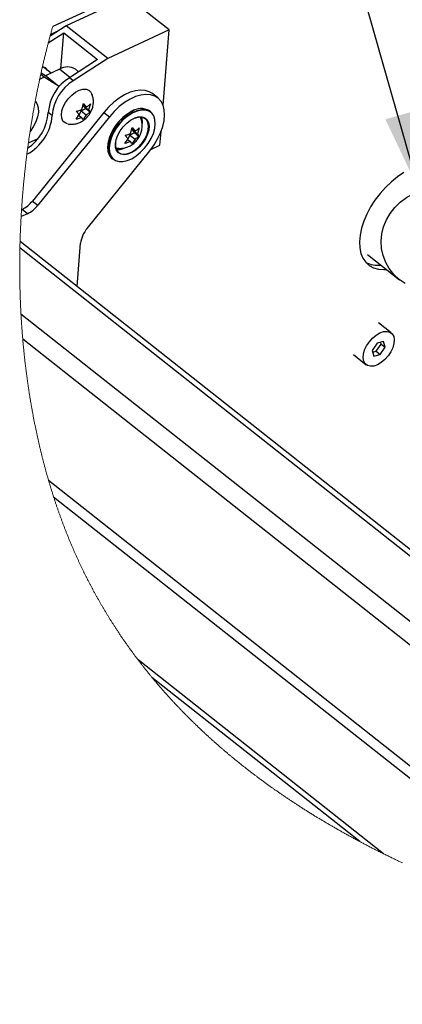
# Paper-space layout 'Top Level(2)' of a CAD drawing. Units: inches. Extents: x 0.1 to 10.8, y 0.2 to 8.4.
# Drawn here: x 6.4 to 6.7, y 5.7 to 6.8 of the extents above; entities that cross this region are included whole.
import ezdxf

# ---------------------------------------------------------------- set-up
doc = ezdxf.new("R2010")
doc.units = ezdxf.units.IN
doc.header["$MEASUREMENT"] = 0
doc.layers.add('FORMAT', color=7, linetype='Continuous')
doc.dimstyles.new('SLDDIMSTYLE0', dxfattribs={"dimtxt": 0.18, "dimasz": 0.080892, "dimexe": 0, "dimexo": 0.0625, "dimgap": 0, "dimtad": 0, "dimtih": 1, "dimtoh": 1, "dimdec": 0, "dimrnd": 1e-09, "dimzin": 0, "dimdsep": 46, "dimtxsty": 'Standard', "dimsah": 1, "dimcen": 0.09, "dimadec": 0, "dimazin": 0, "dimtfac": 0.080892, "dimtdec": 0, "dimtofl": 0, "dimtmove": 0, "dimatfit": 3, "dimfxl": 0, "dimfrac": 2, "dimtolj": 1, "dimtzin": 0, "dimarcsym": 0})

psp = doc.layouts.new('Top Level(2)')

# ---------------------------------------------------------------- linework, layer by layer
at = {"color": 7, "linetype": 'Continuous', "lineweight": 25}
for p, q in [((6.49704626, 6.79657667), (6.38761065, 6.74568062)), ((6.46473992, 6.77571429), (6.40151033, 6.74630762)), ((6.50735456, 6.7420382), (6.46473992, 6.77571429)), ((6.40151033, 6.74630762), (6.38482954, 6.73558269)), ((6.44412494, 6.71263153), (6.40151033, 6.74630762)), ((6.3830039, 6.72868313), (6.39902223, 6.73898209)), ((6.39357678, 6.74120676), (6.38531013, 6.73736213)), ((6.39607092, 6.70230441), (6.39902223, 6.73898209)), ((6.39902223, 6.73898209), (6.43364658, 6.71162028)), ((6.50735456, 6.7420382), (6.44412494, 6.71263153)), ((6.50110966, 6.66442865), (6.50735456, 6.7420382)), ((6.38582718, 6.69758361), (6.3780413, 6.70373637)), ((6.43364658, 6.71162028), (6.40468421, 6.69299891)), ((6.44412494, 6.71263153), (6.40867934, 6.68984177)), ((6.3788117, 6.69336562), (6.37410664, 6.6911774)), ((6.3788117, 6.69336562), (6.37520338, 6.69621708)), ((6.3801441, 6.69494053), (6.3755432, 6.69775107)), ((6.39346116, 6.68441678), (6.3788117, 6.69336562)), ((6.39467413, 6.70169815), (6.3801441, 6.69494053)), ((6.39346116, 6.68441678), (6.3801441, 6.69494053)), ((6.41416016, 6.69909147), (6.41091334, 6.70165725)), ((6.39577133, 6.68549115), (6.39346116, 6.68441678)), ((6.40867934, 6.68984177), (6.40468421, 6.69299891)), ((6.49566658, 6.67214058), (6.49007341, 6.67656058)), ((6.41739112, 6.66040167), (6.41913768, 6.66638036)), ((6.4188913, 6.66553704), (6.42219645, 6.66292518)), ((6.41913768, 6.66638036), (6.42219645, 6.66292518)), ((6.41926171, 6.66420635), (6.41961309, 6.66496666)), ((6.42157593, 6.66133954), (6.41926171, 6.66420635)), ((6.41926171, 6.66420635), (6.42451067, 6.66005837)), ((6.42625721, 6.66603707), (6.42451067, 6.66005837)), ((6.4402138, 6.65729823), (6.36662375, 6.56615788)), ((6.44580697, 6.65287824), (6.37221691, 6.56173789)), ((6.38701849, 6.65403592), (6.38302336, 6.65719308)), ((6.41166439, 6.65020938), (6.41490004, 6.65501134)), ((6.41490004, 6.65501134), (6.41184127, 6.65846652)), ((6.41444364, 6.65433399), (6.41721426, 6.65214452)), ((6.41500823, 6.65500249), (6.41677063, 6.65881602)), ((6.41677063, 6.65881602), (6.42157593, 6.66133954)), ((6.41677063, 6.65881602), (6.42201957, 6.65466804)), ((6.42201957, 6.65466804), (6.41878394, 6.64986608)), ((6.42157593, 6.66133954), (6.42608036, 6.65777993)), ((6.42451067, 6.66005837), (6.42608036, 6.65777993)), ((6.4402138, 6.65729823), (6.44580697, 6.65287824)), ((6.46817237, 6.65803967), (6.47126989, 6.65946643)), ((6.48844245, 6.65793452), (6.48731049, 6.65882903)), ((6.41878394, 6.64986608), (6.41721426, 6.65214452)), ((6.47749924, 6.65251881), (6.47773454, 6.65205002)), ((6.46508923, 6.63023855), (6.46203048, 6.63369373)), ((6.46519747, 6.6302297), (6.46695984, 6.63404323)), ((6.46695984, 6.63404323), (6.47176518, 6.63656675)), ((6.46695984, 6.63404323), (6.47220879, 6.62989525)), ((6.46758033, 6.63562888), (6.46932687, 6.64160758)), ((6.46908052, 6.64076425), (6.47238567, 6.63815239)), ((6.46932687, 6.64160758), (6.47238567, 6.63815239)), ((6.46945095, 6.63943356), (6.46980231, 6.64019387)), ((6.47176518, 6.63656675), (6.46945095, 6.63943356)), ((6.46945095, 6.63943356), (6.47469989, 6.63528558)), ((6.47176518, 6.63656675), (6.47626955, 6.63300714)), ((6.47644643, 6.64126428), (6.47469989, 6.63528558)), ((6.47469989, 6.63528558), (6.47626955, 6.63300714)), ((6.49781507, 6.62348477), (6.4989333, 6.63738157)), ((6.36255658, 6.62591017), (6.37245048, 6.63051159)), ((6.46185361, 6.62543659), (6.46508923, 6.63023855)), ((6.46463286, 6.6295612), (6.46740346, 6.62737174)), ((6.46897316, 6.6250933), (6.46740346, 6.62737174)), ((6.47220879, 6.62989525), (6.46897316, 6.6250933)), ((6.48839209, 6.61910237), (6.49781507, 6.62348477)), ((6.42294388, 6.5380204), (6.48739947, 6.61784785)), ((6.45299837, 6.62066445), (6.45243072, 6.62079645)), ((6.44855935, 6.60979233), (6.44969131, 6.60889777)), ((6.36662375, 6.56615788), (6.37221691, 6.56173789)), ((6.36164271, 6.55314122), (6.35509566, 6.55010193)), ((6.35604954, 6.55756121), (6.35553565, 6.55732264)), ((6.36164271, 6.55314122), (6.35604954, 6.55756121)), ((7.3468256, 5.74003149), (6.35399831, 6.52461087)), ((6.41260189, 6.47829955), (6.41622071, 6.5228241)), ((7.33690939, 5.74111212), (6.35382994, 6.51798831)), ((6.71134519, 6.51115852), (6.74419262, 6.48520092)), ((7.23551001, 5.75381966), (6.3549562, 6.44967524)), ((6.73571035, 6.43047328), (6.7225744, 6.44085393)), ((7.19782592, 5.75940007), (6.35676649, 6.42404539)), ((6.72780193, 6.42156886), (6.72114056, 6.41983151)), ((6.72535307, 6.4191064), (6.72486169, 6.42080204)), ((6.7294547, 6.4158651), (6.72780193, 6.42156886)), ((6.72114056, 6.41983151), (6.7161319, 6.41239037)), ((6.7161319, 6.41239037), (6.71778467, 6.40668661)), ((6.71662323, 6.41069477), (6.72034441, 6.41166525)), ((6.72034441, 6.41166525), (6.72535307, 6.4191064)), ((6.72034441, 6.41166525), (6.72444609, 6.40842396)), ((6.72444609, 6.40842396), (6.7294547, 6.4158651)), ((6.72535307, 6.4191064), (6.7294547, 6.4158651)), ((6.6967403, 6.4081628), (6.70987625, 6.39778214)), ((6.71778467, 6.40668661), (6.72444609, 6.40842396)), ((6.98658054, 5.80190514), (6.38338078, 6.27858234)), ((6.38844832, 6.26206864), (6.96284174, 5.80815561)), ((6.72767233, 5.89489748), (6.47528113, 6.09434913)), ((6.70326278, 5.90743147), (6.48959201, 6.07628421))]:
    psp.add_line(p, q, dxfattribs=at)
at = {"color": 8, "linetype": 'Continuous', "lineweight": 25}
psp.add_line((6.40523457, 6.69335276), (6.39467413, 6.70169815), dxfattribs=at)
at = {"color": 7, "linetype": 'Continuous', "lineweight": 18, "flags": 128}
psp.add_lwpolyline([(6.38761065, 6.74568062), (6.38734905, 6.7447507), (6.38708845, 6.74382033), (6.38682885, 6.74288952), (6.38657023, 6.74195827), (6.38631261, 6.74102658), (6.38606055, 6.7401111), (6.38580945, 6.73919517), (6.38555932, 6.73827886), (6.38531013, 6.73736213), (6.38506938, 6.73647261), (6.38482954, 6.73558269), (6.38456542, 6.73459842), (6.3843024, 6.73361369), (6.3840405, 6.73262849), (6.38377968, 6.73164283), (6.38351999, 6.73065673), (6.3832614, 6.72967016), (6.3830039, 6.72868313), (6.38277699, 6.72780938), (6.38255093, 6.7269353), (6.38232575, 6.72606084), (6.38210142, 6.72518605), (6.38187795, 6.72431093), (6.38165935, 6.72345108), (6.38144155, 6.72259091), (6.38122459, 6.72173041), (6.38100847, 6.72086958), (6.38075228, 6.71984437), (6.38049727, 6.71881869), (6.38024345, 6.71779257), (6.37999082, 6.71676599), (6.37973936, 6.71573897), (6.3794891, 6.71471151), (6.37924001, 6.71368361), (6.37899212, 6.71265527), (6.37874541, 6.71162648), (6.37849989, 6.71059726), (6.37825557, 6.70956763), (6.37801243, 6.70853755), (6.37778424, 6.70756597), (6.37755715, 6.70659399), (6.37733109, 6.70562165), (6.37710611, 6.70464895), (6.37688215, 6.70367587), (6.37665629, 6.70268933), (6.3764315, 6.7017024), (6.37620779, 6.70071512), (6.37598517, 6.69972746), (6.37576364, 6.69873945), (6.3755432, 6.69775107), (6.37537297, 6.69698419), (6.37520338, 6.69621708), (6.37498179, 6.69520988), (6.3747613, 6.69420229), (6.37454197, 6.69319436), (6.37432373, 6.69218607), (6.37410664, 6.6911774), (6.37389266, 6.69017766), (6.37367977, 6.68917758), (6.37346801, 6.68817718), (6.37325735, 6.68717638), (6.37304779, 6.6861753), (6.37283936, 6.68517387), (6.37263202, 6.6841721), (6.37244295, 6.68325353), (6.3722548, 6.68233473), (6.37206758, 6.68141558), (6.37188129, 6.68049623), (6.37169593, 6.67957655), (6.37151153, 6.67865666), (6.37132805, 6.67773649), (6.3711455, 6.67681607), (6.37096388, 6.67589535), (6.37078319, 6.67497439), (6.37060345, 6.67405319), (6.37042464, 6.67313174), (6.37025691, 6.67226271), (6.37008998, 6.67139347), (6.3699239, 6.67052399), (6.36975866, 6.66965432), (6.36959425, 6.6687844), (6.3694226, 6.66787131), (6.36925188, 6.66695793), (6.36908207, 6.66604436), (6.36891316, 6.66513058), (6.36874518, 6.66421652), (6.36857813, 6.66330226), (6.3683824, 6.66222447), (6.36818795, 6.66114638), (6.36799479, 6.66006795), (6.36780288, 6.65898923), (6.36763263, 6.65802584), (6.3674634, 6.6570622), (6.36729515, 6.65609837), (6.36712795, 6.65513429), (6.36696176, 6.65416997), (6.36679659, 6.6532054), (6.36663242, 6.65224069), (6.36646928, 6.65127568), (6.36630717, 6.65031048), (6.36614606, 6.64934508), (6.36598597, 6.64837944), (6.36582691, 6.6474136), (6.36566886, 6.64644757), (6.36551183, 6.64548134), (6.36535583, 6.64451487), (6.36520083, 6.6435482), (6.36503957, 6.64253533), (6.36487941, 6.64152222), (6.36472035, 6.64050886), (6.36456244, 6.63949536), (6.36440563, 6.63848161), (6.36424997, 6.63746766), (6.36408576, 6.63638997), (6.36392284, 6.63531213), (6.36376116, 6.63423404), (6.36360076, 6.63315571), (6.36344163, 6.63207719), (6.36328377, 6.63099842), (6.36313608, 6.62998115), (6.36298951, 6.62896369), (6.36284407, 6.62794603), (6.36269977, 6.62692817), (6.36255658, 6.62591017), (6.36242805, 6.62498916), (6.3623004, 6.62406796), (6.36217371, 6.62314666), (6.36204794, 6.62222521), (6.36192308, 6.62130367), (6.36179915, 6.62038198), (6.36166246, 6.61935723), (6.36152692, 6.61833238), (6.36139252, 6.61730734), (6.36125928, 6.61628215), (6.36112716, 6.61525682), (6.36099619, 6.61423134), (6.36087834, 6.6133008), (6.36076145, 6.61237016), (6.36064549, 6.61143937), (6.36053048, 6.61050849), (6.36041639, 6.60957751), (6.36030324, 6.60864643), (6.36019745, 6.60776845), (6.36009249, 6.60689036), (6.35998833, 6.60601218), (6.35988505, 6.60513395), (6.35978258, 6.60425558), (6.35966923, 6.60327522), (6.35955691, 6.60229471), (6.35944564, 6.60131411), (6.3593354, 6.60033341), (6.35922623, 6.59935261), (6.35911809, 6.59837172), (6.359011, 6.59739078), (6.35890494, 6.59640968), (6.35879995, 6.59542854), (6.35869599, 6.59444731), (6.35859308, 6.59346602), (6.35849122, 6.59248459), (6.35839039, 6.59150315), (6.35829063, 6.59052157), (6.3581919, 6.58953999), (6.35809422, 6.58855827), (6.35799302, 6.5875298), (6.35789297, 6.58650119), (6.35779405, 6.58547258), (6.3576963, 6.58444388), (6.35759969, 6.58341507), (6.35750424, 6.58238626), (6.35741419, 6.58140415), (6.35732521, 6.58042198), (6.35723726, 6.57943976), (6.35715036, 6.5784575), (6.35706451, 6.57747519), (6.35697972, 6.57649287), (6.35689597, 6.57551046), (6.35681328, 6.57452805), (6.35672777, 6.57349881), (6.35664341, 6.57246956), (6.35656021, 6.57144027), (6.35647817, 6.57041097), (6.35639729, 6.56938163), (6.35631752, 6.56835224), (6.35623894, 6.56732284), (6.35616152, 6.56629345), (6.35608523, 6.56526401), (6.35601011, 6.56423462), (6.35593615, 6.56320517), (6.35586333, 6.56217573), (6.35579574, 6.5612051), (6.35572918, 6.56023448), (6.35566364, 6.55926385), (6.35559913, 6.55829327), (6.35553565, 6.55732264), (6.35546931, 6.55629105), (6.35540414, 6.5552595), (6.35534012, 6.55422796), (6.35527725, 6.55319641), (6.35521556, 6.55216487), (6.35515503, 6.55113338), (6.35509566, 6.55010193), (6.35503922, 6.54910207), (6.35498388, 6.5481022), (6.35492963, 6.54710244), (6.35487647, 6.54610267), (6.3548244, 6.5451029), (6.35477344, 6.54410324), (6.35472357, 6.54310357), (6.35467478, 6.542104), (6.35462486, 6.54105686), (6.35457612, 6.54000977), (6.3545286, 6.53896273), (6.35448228, 6.53791573), (6.35443716, 6.53686884), (6.35439326, 6.53582199), (6.35435055, 6.53477525), (6.35430905, 6.53372855), (6.35426874, 6.5326819), (6.35422963, 6.53163539), (6.35419174, 6.53058894), (6.35415505, 6.52954253), (6.35412156, 6.52855606), (6.35408915, 6.52756964), (6.35405778, 6.52658327), (6.35402752, 6.52559705), (6.35399831, 6.52461087), (6.3539713, 6.52366454), (6.35394527, 6.52271826), (6.35392024, 6.52177212), (6.35389618, 6.52082604), (6.35387311, 6.51988), (6.35385104, 6.51893411), (6.35382994, 6.51798831), (6.35380943, 6.51702306), (6.35378997, 6.51605786), (6.35377152, 6.51509281), (6.35375411, 6.51412785), (6.35373774, 6.51316299), (6.35372239, 6.51219823), (6.35370806, 6.51123361), (6.35369349, 6.51017268), (6.35368019, 6.50911186), (6.35366814, 6.50805122), (6.35365732, 6.50699074), (6.35364776, 6.5059304), (6.35363945, 6.50487021), (6.35363238, 6.50381021), (6.35362659, 6.50275031), (6.35362202, 6.50169066), (6.35361872, 6.50063115), (6.35361669, 6.49959071), (6.35361586, 6.49855046), (6.35361622, 6.49751036), (6.35361781, 6.49647046), (6.35362067, 6.49541183), (6.3536248, 6.4943534), (6.35363016, 6.49329512), (6.35363678, 6.49223707), (6.35364465, 6.49117923), (6.3536536, 6.49014045), (6.35366377, 6.48910192), (6.35367513, 6.48806353), (6.35368772, 6.48702533), (6.3537018, 6.48596622), (6.35371715, 6.4849073), (6.35373375, 6.48384857), (6.35375162, 6.48279009), (6.35377076, 6.48173185), (6.35379115, 6.48067381), (6.3538128, 6.47961602), (6.35383566, 6.47856076), (6.35385979, 6.47750575), (6.35388516, 6.47645099), (6.3539118, 6.47539646), (6.35393969, 6.47434219), (6.35396829, 6.47330693), (6.35399814, 6.47227196), (6.35402918, 6.47123724), (6.35406145, 6.47020281), (6.35409562, 6.46914746), (6.35413104, 6.4680924), (6.35416776, 6.46703764), (6.35420572, 6.46598312), (6.35424495, 6.46492889), (6.35428546, 6.4638749), (6.35432721, 6.46282121), (6.35437025, 6.46176782), (6.35441455, 6.46071471), (6.35446011, 6.4596619), (6.35450695, 6.45860939), (6.35455503, 6.45755716), (6.3546044, 6.45650523), (6.35465503, 6.4554536), (6.35470257, 6.45448991), (6.35475117, 6.45352642), (6.35480081, 6.45256322), (6.35485156, 6.45160032), (6.35490336, 6.45063766), (6.3549562, 6.44967524), (6.35500683, 6.44877149), (6.35505841, 6.44786799), (6.35511091, 6.44696468), (6.35516437, 6.44606166), (6.35521876, 6.44515889), (6.3552731, 6.4442725), (6.35532834, 6.4433863), (6.35538452, 6.44250039), (6.35544157, 6.44161468), (6.35550075, 6.44071118), (6.35556088, 6.43980792), (6.35562194, 6.43890495), (6.35568396, 6.43800223), (6.3557469, 6.4370998), (6.35581082, 6.43619761), (6.35587567, 6.43529567), (6.35594148, 6.43439407), (6.35600823, 6.43349267), (6.35607594, 6.43259161), (6.35614458, 6.43169079), (6.3562142, 6.43079027), (6.35628474, 6.42988999), (6.35635624, 6.42899), (6.35643601, 6.42800041), (6.35651689, 6.4270111), (6.35659893, 6.42602219), (6.35668213, 6.42503357), (6.35676649, 6.42404539), (6.35684718, 6.42311265), (6.3569289, 6.42218025), (6.35701164, 6.4212482), (6.35709541, 6.42031643), (6.35718021, 6.41938506), (6.35726447, 6.41847056), (6.35734975, 6.41755644), (6.35743602, 6.41664262), (6.35752326, 6.41572914), (6.35761331, 6.41479733), (6.35770441, 6.41386591), (6.35779652, 6.41293479), (6.35788968, 6.41200405), (6.35798386, 6.41107366), (6.35807907, 6.4101436), (6.35817531, 6.4092139), (6.35827259, 6.40828453), (6.35837091, 6.40735555), (6.35847025, 6.40642692), (6.35857064, 6.40549868), (6.35867206, 6.40457078), (6.3587745, 6.40364327), (6.35887798, 6.4027161), (6.35897375, 6.40186657), (6.3590704, 6.40101728), (6.35916791, 6.40016838), (6.35926627, 6.39931978), (6.35936552, 6.39847147), (6.35946564, 6.3976235), (6.35957586, 6.39669878), (6.3596871, 6.3957745), (6.35979938, 6.39485055), (6.3599127, 6.39392705), (6.36002705, 6.3930039), (6.36014245, 6.39208118), (6.36025888, 6.39115885), (6.3603665, 6.39031372), (6.36047501, 6.38946893), (6.3605844, 6.38862448), (6.36069464, 6.38778037), (6.36080577, 6.38693661), (6.36091777, 6.38609319), (6.36103063, 6.38525011), (6.36114437, 6.38440737), (6.36125898, 6.38356503), (6.36137446, 6.38272298), (6.36149084, 6.38188131), (6.36160805, 6.38103999), (6.36171939, 6.38024712), (6.36183149, 6.3794545), (6.36194437, 6.37866226), (6.36205804, 6.37787027), (6.36217249, 6.37707867), (6.36230586, 6.37616314), (6.36244027, 6.37524805), (6.36257572, 6.3743334), (6.36271221, 6.37341918), (6.36284976, 6.37250541), (6.36298834, 6.37159208), (6.36312796, 6.37067924), (6.36325686, 6.36984281), (6.36338663, 6.36900677), (6.36351728, 6.36817112), (6.36364882, 6.36733586), (6.36378121, 6.366501), (6.3639145, 6.36566652), (6.36404865, 6.36483239), (6.36418368, 6.3639987), (6.36431959, 6.3631654), (6.36445638, 6.36233244), (6.36459402, 6.36149992), (6.36473255, 6.36066779), (6.36486399, 6.35988357), (6.36499618, 6.3590997), (6.36512916, 6.35831621), (6.36526294, 6.35753307), (6.36539748, 6.35675027), (6.36554102, 6.35592044), (6.36568543, 6.355091), (6.36583075, 6.354262), (6.36597693, 6.35343339), (6.36612398, 6.35260523), (6.36627192, 6.35177745), (6.36641221, 6.35099734), (6.3665533, 6.35021762), (6.36669515, 6.34943829), (6.36683778, 6.3486593), (6.36698119, 6.34788071), (6.36714216, 6.34701221), (6.36730412, 6.34614414), (6.36746704, 6.34527657), (6.36763097, 6.34440949), (6.36779584, 6.34354289), (6.3679617, 6.34267674), (6.36812853, 6.34181107), (6.36829634, 6.3409459), (6.36847131, 6.34004953), (6.36864736, 6.33915365), (6.36882443, 6.33825831), (6.36900258, 6.33736346), (6.36918175, 6.33646919), (6.36936198, 6.33557547), (6.36954328, 6.33468223), (6.36971036, 6.33386393), (6.36987834, 6.33304608), (6.3700472, 6.33222867), (6.37021694, 6.33141175), (6.37038758, 6.33059526), (6.37055908, 6.32977922), (6.37073146, 6.32896366), (6.37090475, 6.3281486), (6.37107889, 6.32733397), (6.37125393, 6.32651983), (6.37142986, 6.32570614), (6.37160666, 6.32489293), (6.37177418, 6.3241266), (6.37194248, 6.32336072), (6.37211156, 6.32259527), (6.37228142, 6.32183022), (6.37245206, 6.32106561), (6.37263393, 6.32025509), (6.37281667, 6.31944511), (6.3730003, 6.31863561), (6.3731848, 6.31782656), (6.37337019, 6.317018), (6.37355648, 6.31620997), (6.37373291, 6.31544853), (6.37391016, 6.31468754), (6.37408816, 6.31392698), (6.37426697, 6.31316687), (6.37444656, 6.31240719), (6.37464793, 6.31155991), (6.37485028, 6.31071311), (6.37505361, 6.30986695), (6.37525794, 6.30902128), (6.37546322, 6.3081762), (6.3756695, 6.3073317), (6.37587677, 6.30648774), (6.376085, 6.30564432), (6.37628381, 6.30484339), (6.37648349, 6.30404294), (6.37668406, 6.30324303), (6.37688553, 6.30244365), (6.37708788, 6.30164477), (6.37729113, 6.30084642), (6.37748355, 6.30009418), (6.37767678, 6.29934242), (6.37787082, 6.29859111), (6.37806562, 6.29784023), (6.37826122, 6.29708989), (6.3784576, 6.29634), (6.3786548, 6.29559054), (6.37885277, 6.29484162), (6.37905152, 6.29409314), (6.37925106, 6.29334515), (6.37944781, 6.29261099), (6.37964535, 6.29187727), (6.37984364, 6.29114405), (6.38004266, 6.29041131), (6.38024611, 6.28966571), (6.38045037, 6.28892056), (6.3806554, 6.28817594), (6.38086122, 6.28743181), (6.38106783, 6.28668817), (6.38127152, 6.28595827), (6.38147599, 6.28522885), (6.3816812, 6.28449993), (6.38188719, 6.28377149), (6.38213342, 6.2829049), (6.38238072, 6.28203904), (6.38262912, 6.28117381), (6.3828786, 6.28030932), (6.38312915, 6.27944546), (6.38338078, 6.27858234), (6.38359916, 6.27783689), (6.38381836, 6.27709193), (6.38403835, 6.27634746), (6.38425916, 6.27560357), (6.38448077, 6.27486018), (6.38470321, 6.27411737), (6.38492646, 6.27337495), (6.38517295, 6.272559), (6.38542045, 6.27174374), (6.3856689, 6.27092907), (6.38591835, 6.27011508), (6.38616878, 6.26930167), (6.38642019, 6.26848895), (6.3866726, 6.26767692), (6.38692597, 6.26686557), (6.38718033, 6.2660548), (6.38743568, 6.26524472), (6.38768743, 6.2644497), (6.38794011, 6.26365546), (6.38819374, 6.26286171), (6.38844832, 6.26206864), (6.38871437, 6.2612438), (6.38898143, 6.26041964), (6.38924953, 6.25959617), (6.38951864, 6.25877338), (6.38978879, 6.25795127), (6.39005998, 6.25712995), (6.39031662, 6.25635624), (6.39057416, 6.25558302), (6.39083261, 6.25481059), (6.39109198, 6.25403874), (6.39135227, 6.25326747), (6.39161348, 6.2524969), (6.39187562, 6.251727), (6.39213863, 6.2509577), (6.39240261, 6.25018907), (6.39266748, 6.24942114), (6.3929285, 6.24866747), (6.39319042, 6.2479145), (6.39345324, 6.24716211), (6.39371692, 6.2464103), (6.39398632, 6.24564559), (6.39425662, 6.24488147), (6.39452786, 6.24411803), (6.39479999, 6.24335527), (6.39507306, 6.2425932), (6.39534214, 6.2418453), (6.39561213, 6.2410981), (6.39588297, 6.24035157), (6.39615471, 6.23960563), (6.39643291, 6.23884513), (6.39671204, 6.2380854), (6.3969921, 6.23732626), (6.39727306, 6.23656781), (6.39755495, 6.23581014), (6.39783777, 6.23505305), (6.39812151, 6.23429665), (6.39840556, 6.2335427), (6.39869053, 6.23278933), (6.3989764, 6.23203664), (6.3992632, 6.23128474), (6.39955094, 6.23053343), (6.39983441, 6.22979629), (6.4001188, 6.22905974), (6.40040406, 6.22832397), (6.40069021, 6.22758878), (6.40098312, 6.22683933), (6.40127694, 6.22609055), (6.40157169, 6.22534246), (6.40186739, 6.22459516), (6.40216399, 6.22384853), (6.40246153, 6.22310269), (6.40275999, 6.22235744), (6.40305938, 6.22161297), (6.40335968, 6.22086918), (6.40366093, 6.22012618), (6.40396311, 6.21938386), (6.40426619, 6.21864232), (6.40457023, 6.21790147), (6.40487517, 6.2171613), (6.40515552, 6.21648351), (6.40543665, 6.21580631), (6.40571856, 6.21512969), (6.40600126, 6.21445376), (6.40628474, 6.21377842), (6.406569, 6.21310366), (6.4068793, 6.21236995), (6.40719052, 6.21163692), (6.40750267, 6.21090457), (6.40781575, 6.2101731), (6.40812974, 6.20944222), (6.40843903, 6.20872523), (6.4087492, 6.20800891), (6.40906028, 6.20729329), (6.40937223, 6.20657834), (6.40969145, 6.20584952), (6.4100116, 6.20512147), (6.41033267, 6.20439421), (6.41065467, 6.20366763), (6.41097758, 6.20294183), (6.41130142, 6.20221672), (6.41162618, 6.20149239), (6.41195185, 6.20076875), (6.41227842, 6.20004579), (6.41260593, 6.19932371), (6.41293436, 6.19860221), (6.4132637, 6.1978815), (6.41359394, 6.19716157), (6.41392511, 6.19644233), (6.41422948, 6.1957837), (6.41453462, 6.19512567), (6.41484051, 6.19446822), (6.41514719, 6.19381145), (6.41545463, 6.19315517), (6.41576282, 6.19249958), (6.4160999, 6.19178513), (6.41643792, 6.19107136), (6.41677681, 6.19035837), (6.41711663, 6.18964607), (6.41745736, 6.18893445), (6.41779897, 6.18822361), (6.4181415, 6.18751356), (6.4184563, 6.18686325), (6.41877185, 6.18621352), (6.41908813, 6.18556448), (6.41940519, 6.18491593), (6.41972302, 6.18426816), (6.4200416, 6.18362088), (6.42036094, 6.18297418), (6.42068103, 6.18232817), (6.42100186, 6.18168275), (6.42132347, 6.18103791), (6.42164584, 6.18039376), (6.42196895, 6.17975009), (6.42227428, 6.17914388), (6.42258029, 6.17853805), (6.42288697, 6.17793291), (6.42319433, 6.17732826), (6.42350235, 6.1767241), (6.42385616, 6.17603253), (6.42421084, 6.17534154), (6.42456641, 6.17465133), (6.42492285, 6.17396172), (6.42528015, 6.17327288), (6.42563833, 6.17258482), (6.42599739, 6.17189736), (6.42632732, 6.17126787), (6.42665795, 6.17063897), (6.42698931, 6.17001056), (6.42732144, 6.16938284), (6.42765427, 6.1687557), (6.42798783, 6.16812914), (6.42832213, 6.16750318), (6.42865714, 6.1668778), (6.4289929, 6.166253), (6.4293294, 6.1656288), (6.42966661, 6.16500518), (6.43000455, 6.16438215), (6.43040377, 6.16364863), (6.43080399, 6.16291589), (6.43120525, 6.16218403), (6.4316075, 6.16145295), (6.4319496, 6.16083324), (6.4322924, 6.16021422), (6.43263594, 6.15959569), (6.43298021, 6.15897784), (6.43332519, 6.15836047), (6.4336709, 6.1577437), (6.43407927, 6.15701761), (6.43448866, 6.1562923), (6.43489903, 6.15556787), (6.4353104, 6.15484413), (6.43567855, 6.15419871), (6.43604749, 6.15355387), (6.43641721, 6.15290972), (6.43678775, 6.15226615), (6.43715909, 6.15162327), (6.4375312, 6.15098107), (6.4379041, 6.15033946), (6.43827782, 6.14969854), (6.43863368, 6.14909007), (6.43899027, 6.1484822), (6.43934755, 6.14787481), (6.43970558, 6.1472681), (6.4400643, 6.14666189), (6.44042373, 6.14605636), (6.44084827, 6.14534337), (6.4412738, 6.14463117), (6.4417003, 6.14391974), (6.4421278, 6.1432092), (6.44251033, 6.14257541), (6.44289366, 6.14194231), (6.44327775, 6.14130979), (6.44366265, 6.14067796), (6.44404831, 6.14004681), (6.44443477, 6.13941625), (6.44482199, 6.13878627), (6.44521002, 6.13815698), (6.44559882, 6.13752838), (6.44598839, 6.13690036), (6.44637876, 6.13627292), (6.44676989, 6.13564618), (6.44716181, 6.13502011), (6.4475545, 6.13439463), (6.44794798, 6.13376984), (6.44834224, 6.13314564), (6.44875611, 6.13249239), (6.4491708, 6.13183983), (6.44958638, 6.13118795), (6.45000278, 6.13053686), (6.45042004, 6.12988635), (6.45083816, 6.12923662), (6.45129424, 6.12853009), (6.45175135, 6.12782444), (6.45220945, 6.12711956), (6.45266854, 6.12641557), (6.45312865, 6.12571236), (6.45358151, 6.12502255), (6.45403534, 6.12433342), (6.45449012, 6.12364517), (6.45494588, 6.1229577), (6.45541193, 6.12225703), (6.45587899, 6.12155715), (6.45634702, 6.12085804), (6.45681608, 6.12015982), (6.45728612, 6.11946238), (6.45775715, 6.11876582), (6.4582292, 6.11807004), (6.45870224, 6.11737514), (6.45917626, 6.11668093), (6.45965128, 6.11598759), (6.46012731, 6.11529514), (6.46060431, 6.11460347), (6.46108232, 6.11391258), (6.4615613, 6.11322257), (6.46200125, 6.11259064), (6.46244202, 6.11195949), (6.46288363, 6.11132903), (6.46332607, 6.11069925), (6.46376934, 6.11007015), (6.46421344, 6.10944174), (6.46469881, 6.10875701), (6.4651852, 6.10807306), (6.46567261, 6.1073899), (6.46616096, 6.10670751), (6.46665028, 6.10602601), (6.46714058, 6.10534529), (6.46763191, 6.10466545), (6.4680831, 6.10404291), (6.46853517, 6.10342105), (6.46898802, 6.10279987), (6.46944171, 6.10217938), (6.46989617, 6.10155948), (6.47035152, 6.10094035), (6.47080765, 6.10032192), (6.47126461, 6.09970407), (6.47172235, 6.099087), (6.47218092, 6.09847052), (6.47264032, 6.09785482), (6.47310056, 6.0972397), (6.47353523, 6.09666038), (6.47397063, 6.09608164), (6.47440671, 6.09550358), (6.47484353, 6.09492602), (6.47528113, 6.09434913), (6.47577148, 6.09370439), (6.47626271, 6.09306044), (6.47675486, 6.09241716), (6.47724795, 6.09177467), (6.47774192, 6.09113297), (6.47822792, 6.09050348), (6.4787148, 6.08987458), (6.47920256, 6.08924646), (6.47969115, 6.08861913), (6.48019064, 6.08797967), (6.48069101, 6.08734099), (6.48119226, 6.086703), (6.48169444, 6.08606579), (6.4821975, 6.08542936), (6.48270144, 6.08479362), (6.48320631, 6.08415866), (6.48371201, 6.08352448), (6.48421864, 6.08289098), (6.4847262, 6.08225827), (6.48523459, 6.08162624), (6.48574391, 6.08099499), (6.48625411, 6.08036443), (6.48676519, 6.07973475), (6.48723447, 6.07915806), (6.48770448, 6.07858206), (6.48817527, 6.07800665), (6.48864675, 6.07743192), (6.48911901, 6.07685777), (6.48959201, 6.07628421), (6.49008285, 6.07569071), (6.49057447, 6.07509779), (6.49106692, 6.07450556), (6.49156011, 6.07391401), (6.49205412, 6.07332314), (6.49254892, 6.07273296), (6.4930162, 6.0721771), (6.49348416, 6.07162173), (6.4939528, 6.07106705), (6.49442218, 6.07051295), (6.49489224, 6.06995943), (6.49541769, 6.06934236), (6.49594402, 6.06872598), (6.49647123, 6.06811038), (6.49699932, 6.06749556), (6.49752825, 6.06688142), (6.4980581, 6.06626797), (6.49858878, 6.0656553), (6.49912034, 6.06504332), (6.49965274, 6.06443212), (6.50018606, 6.0638216), (6.50072021, 6.06321187), (6.5012552, 6.06260282), (6.50179111, 6.06199445), (6.50232786, 6.06138686), (6.50286548, 6.06078006), (6.50340394, 6.06017395), (6.50396899, 6.05953967), (6.50453497, 6.05890627), (6.50510188, 6.05827366), (6.50566977, 6.05764182), (6.50623858, 6.05701077), (6.50680833, 6.0563805), (6.50735309, 6.05577967), (6.50789868, 6.05517951), (6.50844511, 6.05458014), (6.50899241, 6.05398146), (6.50954055, 6.05338346), (6.51008956, 6.05278624), (6.51063941, 6.0521897), (6.51119014, 6.05159395), (6.51176795, 6.05097052), (6.51234674, 6.05034788), (6.51292646, 6.04972602), (6.5135071, 6.04910504), (6.51408863, 6.04848475), (6.51467113, 6.04786533), (6.51525457, 6.0472466), (6.51583893, 6.04662875), (6.51642417, 6.04601158), (6.51701039, 6.0453953), (6.51759749, 6.04477979), (6.51818552, 6.04416497), (6.51874084, 6.04358614), (6.51929695, 6.04300789), (6.51985383, 6.04243042), (6.5204116, 6.04185353), (6.52097015, 6.04127743), (6.52153647, 6.04069488), (6.52210362, 6.04011301), (6.52267156, 6.03953193), (6.52324038, 6.03895143), (6.52381002, 6.03837171), (6.5243805, 6.03779268), (6.52495181, 6.03721442), (6.525524, 6.03663686), (6.52612425, 6.0360325), (6.52672543, 6.03542892), (6.52732754, 6.03482613), (6.52793053, 6.03422412), (6.52853444, 6.03362289), (6.52913924, 6.03302245), (6.52974497, 6.03242268), (6.53035157, 6.0318238), (6.53095911, 6.0312256), (6.53156757, 6.03062829), (6.53217687, 6.03003165), (6.53278709, 6.0294358), (6.53336329, 6.02887476), (6.53394027, 6.0283144), (6.53451808, 6.02775463), (6.53509663, 6.02719564), (6.535676, 6.02663724), (6.53629136, 6.02604579), (6.53690764, 6.02545512), (6.53752476, 6.02486523), (6.53814281, 6.02427613), (6.53876173, 6.02368771), (6.53938154, 6.02310017), (6.53996678, 6.02254685), (6.54055281, 6.02199422), (6.54113956, 6.02144217), (6.54172715, 6.02089091), (6.54231552, 6.02034033), (6.54290468, 6.01979033), (6.54349466, 6.01924112), (6.54408538, 6.0186925), (6.54467688, 6.01814465), (6.54526921, 6.0175974), (6.54585167, 6.0170606), (6.5464349, 6.0165244), (6.54701892, 6.01598897), (6.54760368, 6.01545404), (6.5482072, 6.01490346), (6.54881156, 6.01435346), (6.5494167, 6.01380425), (6.55002262, 6.01325563), (6.55062938, 6.01270778), (6.55123691, 6.01216053), (6.55184523, 6.01161405), (6.55245438, 6.01106826), (6.55309335, 6.01049715), (6.5537332, 6.00992682), (6.55437393, 6.00935727), (6.55501549, 6.00878841), (6.55565798, 6.00822032), (6.55630125, 6.00765302), (6.55694545, 6.00708651), (6.55759049, 6.00652067), (6.5582364, 6.00595562), (6.55888319, 6.00539125), (6.55953081, 6.00482767), (6.56017932, 6.00426487), (6.56079155, 6.00373492), (6.56140456, 6.00320555), (6.5620183, 6.00267697), (6.56263283, 6.00214898), (6.56324809, 6.00162157), (6.56390148, 6.00106307), (6.5645557, 6.00050526), (6.56521081, 5.99994813), (6.56586679, 5.99939187), (6.5665236, 5.99883631), (6.56718125, 5.99828143), (6.56780208, 5.997759), (6.5684237, 5.99723717), (6.5690461, 5.99671602), (6.56966918, 5.99619556), (6.57029304, 5.99567568), (6.57091769, 5.99515658), (6.57154307, 5.99463807), (6.57216918, 5.99412015), (6.57279603, 5.99360301), (6.57342365, 5.99308645), (6.57404082, 5.99257978), (6.57465867, 5.99207368), (6.57527725, 5.99156828), (6.57589652, 5.99106346), (6.5765661, 5.99051903), (6.57723655, 5.9899754), (6.57790779, 5.98943244), (6.57857986, 5.98889027), (6.5792528, 5.98834878), (6.57992653, 5.98780808), (6.58056257, 5.98729886), (6.58119934, 5.98679032), (6.58183685, 5.98628247), (6.58247503, 5.98577521), (6.583114, 5.98526862), (6.58375371, 5.98476273), (6.58439415, 5.98425742), (6.58503536, 5.98375279), (6.58567727, 5.98324885), (6.58631991, 5.9827455), (6.58695179, 5.98225173), (6.58758435, 5.98175864), (6.58821765, 5.98126614), (6.58885164, 5.98077432), (6.58949789, 5.98027419), (6.59014483, 5.97977465), (6.59079255, 5.9792758), (6.59144096, 5.97877753), (6.5920901, 5.97827994), (6.59272838, 5.97779184), (6.59336735, 5.97730442), (6.59400701, 5.97681759), (6.59464735, 5.97633135), (6.59530147, 5.97583582), (6.59595638, 5.97534097), (6.59661197, 5.97484671), (6.59726825, 5.97435313), (6.59792531, 5.97386024), (6.59858305, 5.97336794), (6.59924153, 5.97287622), (6.60000267, 5.97230941), (6.60076474, 5.97174347), (6.60152774, 5.97117832), (6.60229172, 5.97061406), (6.60305668, 5.97005067), (6.60382256, 5.96948806), (6.60458937, 5.96892633), (6.60529317, 5.96841222), (6.60599775, 5.9678987), (6.60670311, 5.96738596), (6.60740925, 5.966874), (6.60811623, 5.96636263), (6.60882398, 5.96585204), (6.60953252, 5.96534213), (6.61024189, 5.96483291), (6.61095204, 5.96432448), (6.61166293, 5.96381662), (6.61237464, 5.96330955), (6.61308719, 5.96280327), (6.6137597, 5.96232641), (6.61443289, 5.96185033), (6.61510682, 5.96137475), (6.61578143, 5.96089985), (6.61645672, 5.96042563), (6.61717372, 5.95992325), (6.6178915, 5.95942166), (6.61861006, 5.95892065), (6.6193294, 5.95842043), (6.62004952, 5.95792098), (6.62077043, 5.95742213), (6.62145086, 5.95695241), (6.62213197, 5.95648337), (6.62281377, 5.95601493), (6.62349625, 5.95554716), (6.62417941, 5.95507999), (6.62486331, 5.9546134), (6.62554785, 5.95414749), (6.62623312, 5.95368207), (6.62691902, 5.95321744), (6.62760565, 5.95275329), (6.62828066, 5.95229814), (6.62895634, 5.95184348), (6.62963266, 5.9513895), (6.63030967, 5.95093611), (6.63104148, 5.95044713), (6.63177407, 5.94995884), (6.63250744, 5.94947122), (6.63324155, 5.94898439), (6.63397639, 5.94849815), (6.63471206, 5.94801269), (6.63540632, 5.94755549), (6.63610132, 5.94709897), (6.63679695, 5.94664313), (6.63749327, 5.94618779), (6.63819027, 5.94573313), (6.63896896, 5.94522635), (6.63974849, 5.94472045), (6.64052884, 5.94421524), (6.64131003, 5.94371071), (6.64209205, 5.94320707), (6.64287495, 5.9427041), (6.64365862, 5.94220192), (6.64444314, 5.94170052), (6.64522848, 5.94119991), (6.64601465, 5.94069997), (6.64680166, 5.94020082), (6.64758949, 5.93970246), (6.64837816, 5.93920477), (6.64916765, 5.93870787), (6.64995793, 5.93821175), (6.65074909, 5.93771642), (6.65157873, 5.9371982), (6.65240934, 5.93668087), (6.65324079, 5.93616431), (6.65407316, 5.93564864), (6.65490646, 5.93513384), (6.65574059, 5.93461973), (6.65649807, 5.93415412), (6.65725623, 5.93368929), (6.65801512, 5.93322505), (6.6587748, 5.93276149), (6.65953516, 5.93229861), (6.66029625, 5.93183633), (6.66101457, 5.93140122), (6.66173347, 5.9309666), (6.66245306, 5.93053257), (6.66317328, 5.93009923), (6.66389414, 5.92966637), (6.66469948, 5.92918404), (6.66550555, 5.92870249), (6.6663125, 5.92822162), (6.66712018, 5.92774154), (6.6679287, 5.92726214), (6.66873799, 5.92678352), (6.66954807, 5.92630559), (6.67035898, 5.92582844), (6.67117068, 5.92535207), (6.67198315, 5.92487639), (6.67279641, 5.92440139), (6.6736105, 5.92392717), (6.67442532, 5.92345374), (6.67524097, 5.92298099), (6.67605741, 5.92250902), (6.67687462, 5.92203774), (6.67773159, 5.92154475), (6.67858943, 5.92105264), (6.67944815, 5.92056131), (6.68030771, 5.92007076), (6.68116809, 5.9195811), (6.68202936, 5.91909212), (6.6828523, 5.91862621), (6.68367602, 5.91816089), (6.68450047, 5.91769645), (6.6853257, 5.9172327), (6.68615172, 5.91676963), (6.68697852, 5.91630724), (6.6878061, 5.91584564), (6.68863447, 5.91538482), (6.68950306, 5.91490278), (6.69037249, 5.91442152), (6.6912428, 5.91394105), (6.69211395, 5.91346136), (6.69298597, 5.91298245), (6.69385877, 5.91250442), (6.6947324, 5.91202707), (6.69560692, 5.9115506), (6.69648226, 5.91107482), (6.69735844, 5.91059992), (6.69823545, 5.9101258), (6.69911324, 5.90965247), (6.6999417, 5.9092068), (6.70077085, 5.90876192), (6.70160077, 5.90831772), (6.70243139, 5.9078742), (6.70326278, 5.90743147), (6.70410982, 5.9069814), (6.70495764, 5.90653202), (6.7058062, 5.90608342), (6.70665553, 5.90563561), (6.7075056, 5.90518838), (6.70834125, 5.90474995), (6.70917758, 5.9043121), (6.7100147, 5.90387504), (6.7108525, 5.90343866), (6.71170814, 5.90299397), (6.71256457, 5.90255017), (6.71342173, 5.90210694), (6.71427962, 5.90166451), (6.71513829, 5.90122275), (6.7159977, 5.90078178), (6.71685784, 5.90034139), (6.71771872, 5.89990179), (6.71858037, 5.89946297), (6.71944276, 5.89902473), (6.72030589, 5.89858728), (6.72116974, 5.89815051), (6.72203438, 5.89771452), (6.72289971, 5.89727922), (6.72385249, 5.8968011), (6.72480611, 5.89632395), (6.7257606, 5.89584758), (6.72671603, 5.89537219), (6.72767233, 5.89489748), (6.72862213, 5.89442737), (6.72957277, 5.89395814), (6.73052433, 5.89348969), (6.73147672, 5.89302213), (6.73242999, 5.89255534), (6.7333841, 5.89208943), (6.73433913, 5.89162431), (6.73521526, 5.89119869), (6.73609217, 5.89077385), (6.73696981, 5.8903496), (6.73784814, 5.88992613), (6.7387272, 5.88950334), (6.73960695, 5.88908124), (6.74048748, 5.88865982), (6.74136869, 5.88823909), (6.74225063, 5.88781914), (6.74313326, 5.88739977), (6.74401663, 5.88698119), (6.74490067, 5.88656329), (6.7457349, 5.88616984), (6.74656972, 5.88577707), (6.74740517, 5.88538489)], dxfattribs=at)
at = {"color": 7, "linetype": 'Continuous', "lineweight": 25, "flags": 128}
for points in [[(6.40280915, 6.64543724), (6.4002703, 6.64640645), (6.3981443, 6.64840726), (6.39685174, 6.65127011), (6.39646774, 6.65482859), (6.39701466, 6.65887596), (6.39846065, 6.66317701), (6.40072174, 6.66748167), (6.4036665, 6.67153989), (6.40712376, 6.67511573), (6.41089266, 6.67800146), (6.4147541, 6.6800293), (6.4184837, 6.68108143), (6.42186472, 6.68109668), (6.42470063, 6.68007423), (6.42682666, 6.67807343), (6.42754529, 6.67682281)], [(6.49007341, 6.67656058), (6.48683877, 6.67854065), (6.482587, 6.67987731), (6.47780396, 6.68022671), (6.47260737, 6.67958031), (6.46712528, 6.67795389), (6.46149256, 6.67538765), (6.45584797, 6.67194464), (6.45033048, 6.66770974), (6.44507596, 6.66278722), (6.4402138, 6.65729823)], [(6.48739947, 6.61784785), (6.49174955, 6.62376813), (6.49548046, 6.62997391), (6.49850034, 6.63631238), (6.50073478, 6.64262748), (6.50212878, 6.6487637), (6.50264803, 6.65456997), (6.50227975, 6.6599033), (6.50103295, 6.66463231), (6.49893843, 6.66864067), (6.49604766, 6.6718296), (6.49243193, 6.67412066), (6.48818016, 6.67545731), (6.48339713, 6.67580672), (6.47820054, 6.67516032), (6.47271845, 6.6735339), (6.46708573, 6.67096765), (6.46144113, 6.66752469), (6.45592365, 6.66328979), (6.45066913, 6.65836723), (6.44580697, 6.65287824)], [(6.36959425, 6.6687844), (6.36973671, 6.66867719), (6.37167388, 6.66568351), (6.37271474, 6.66189525), (6.37281428, 6.65747619), (6.37196819, 6.65261727), (6.37021305, 6.64752868), (6.36762473, 6.64243027), (6.36431514, 6.63754251), (6.36424997, 6.63746766)], [(6.46844551, 6.65814698), (6.46374832, 6.65522742), (6.45921207, 6.65150404), (6.455011, 6.64711988), (6.45130658, 6.64224351), (6.44824121, 6.63706228), (6.44593263, 6.6317753), (6.4444696, 6.62658576), (6.44390834, 6.62169306), (6.44427038, 6.61728524), (6.44554187, 6.61353174), (6.44767389, 6.61057674), (6.44855935, 6.60979233)], [(6.44969131, 6.60889777), (6.44880582, 6.60968223), (6.4466738, 6.61263723), (6.44540234, 6.61639073), (6.44504027, 6.62079855), (6.44560156, 6.6256912), (6.44706459, 6.63088079), (6.44937315, 6.63616777), (6.45243854, 6.64134901), (6.45614296, 6.64622537), (6.46034401, 6.65060948), (6.46488028, 6.65433291), (6.46957747, 6.65725247), (6.47425501, 6.65925606), (6.47873318, 6.66026659), (6.48283985, 6.66024532), (6.4864173, 6.65919295), (6.48844245, 6.65793452)], [(6.46421428, 6.60771027), (6.46882943, 6.60968712), (6.473464, 6.61256781), (6.47793977, 6.61624153), (6.48208482, 6.62056721), (6.48573985, 6.62537861), (6.48876438, 6.63049076), (6.49104213, 6.63570724), (6.49248566, 6.64082756), (6.49303947, 6.64565504), (6.49268224, 6.65000405), (6.49142772, 6.65370753), (6.4893241, 6.65662314), (6.4864523, 6.6586388), (6.48292257, 6.65967709), (6.47887065, 6.65969811), (6.47445218, 6.65870104), (6.46983697, 6.65672419), (6.46520246, 6.65384354), (6.46072666, 6.65016978), (6.45658161, 6.64584409), (6.4529266, 6.64103275), (6.44990207, 6.63592059), (6.44762429, 6.63070411), (6.44618077, 6.62558374), (6.44562698, 6.62075631), (6.44598421, 6.61640726), (6.44723873, 6.61270382), (6.44934233, 6.60978822), (6.45221417, 6.6077725), (6.45574388, 6.60673421), (6.45979582, 6.60671319), (6.46421428, 6.60771027)], [(6.4729734, 6.61856739), (6.46896475, 6.61600378), (6.464976, 6.61436754), (6.46122211, 6.61374685), (6.45790553, 6.61417521), (6.45520501, 6.61562949), (6.45326615, 6.61803133), (6.45219347, 6.62125121), (6.4520448, 6.62511559), (6.45282814, 6.62941605), (6.45450127, 6.63392086), (6.45697401, 6.63838706), (6.46011303, 6.64257395), (6.4637491, 6.64625583), (6.46768623, 6.64923415), (6.47171213, 6.65134833), (6.4756098, 6.65248449), (6.47916912, 6.65258129), (6.48219814, 6.65163354), (6.48453363, 6.64969238), (6.48604966, 6.64686239), (6.48666453, 6.64329618), (6.48634499, 6.63918594), (6.48510841, 6.63475333), (6.48302137, 6.63023728), (6.48019636, 6.62588128), (6.47678576, 6.6219201), (6.4729734, 6.61856739)], [(6.46870521, 6.61653207), (6.47263979, 6.6190483), (6.47638175, 6.62233912), (6.47972933, 6.62622706), (6.48250213, 6.63050259), (6.4845506, 6.6349352), (6.48576435, 6.63928592), (6.48607797, 6.64332018), (6.48547449, 6.64682054), (6.48398647, 6.64959823), (6.4816941, 6.65150355), (6.47872105, 6.6524338), (6.4752275, 6.65233876), (6.47169575, 6.65134163)], [(6.45223456, 6.62671487), (6.45209787, 6.6254755), (6.4522438, 6.62168255), (6.45329666, 6.61852217), (6.45519971, 6.61616472), (6.45785034, 6.61473728), (6.46110566, 6.61431684), (6.46479018, 6.61492604), (6.46870521, 6.61653207)], [(6.45270208, 6.61988596), (6.45486331, 6.6197278), (6.45846696, 6.62032219)], [(6.74876622, 6.59534196), (6.7422498, 6.59104385), (6.73589686, 6.58597188), (6.72982581, 6.58022056), (6.72414963, 6.57389705), (6.71897417, 6.56711908), (6.71439578, 6.56001296), (6.71049972, 6.55271105), (6.70735864, 6.54534935), (6.70503097, 6.53806504), (6.70356017, 6.53099378), (6.70297356, 6.52426734), (6.70328204, 6.51801095), (6.70447995, 6.51234118), (6.70654495, 6.50736366), (6.70943855, 6.50317114), (6.71310688, 6.49984165), (6.71748156, 6.49743723), (6.72248112, 6.49600275), (6.72801245, 6.4955648), (6.73088508, 6.49571714)], [(6.74991314, 6.48127866), (6.74371186, 6.48558557), (6.73825494, 6.49072315), (6.73365343, 6.49658677), (6.73000108, 6.50305704), (6.72737216, 6.51000226), (6.7258202, 6.51728105), (6.72537683, 6.52474522), (6.72605105, 6.53224288), (6.72782911, 6.5396213), (6.7306749, 6.54673035), (6.73453038, 6.55342531), (6.73931719, 6.55956984), (6.74493773, 6.56503893), (6.75127772, 6.56972116), (6.75820798, 6.57352125), (6.76558752, 6.57636185), (6.77326612, 6.57818514), (6.78108737, 6.57895401), (6.78889215, 6.57865276), (6.79652151, 6.57728755), (6.80382015, 6.57488621), (6.81063953, 6.57149756)], [(6.71421543, 6.3961769), (6.71122635, 6.39694317), (6.70890953, 6.39870819), (6.70739956, 6.40136928), (6.70678426, 6.40477185), (6.70709929, 6.40871822), (6.70832644, 6.41297888), (6.71039432, 6.41730638), (6.71318281, 6.42144913), (6.7165298, 6.42516635), (6.72024082, 6.42824206), (6.72410021, 6.43049753), (6.72788358, 6.43180162), (6.73137117, 6.43207857), (6.73436025, 6.4313123), (6.73667707, 6.42954728), (6.73818704, 6.42688619), (6.73880234, 6.42348357), (6.73848731, 6.41953725), (6.73726016, 6.41527654), (6.73519228, 6.41094909), (6.73240379, 6.40680634), (6.7290568, 6.40308912), (6.72534578, 6.40001341), (6.72148639, 6.39775794), (6.71770302, 6.39645385), (6.71421543, 6.3961769)]]:
    psp.add_lwpolyline(points, dxfattribs=at)
at = {"color": 7, "linetype": 'Continuous', "lineweight": 25}
for centre, radius, start, end in [((6.37781991, 6.69932049), 0.0044552, 15.62957111, 102.15082044), ((6.40276113, 6.68873071), 0.01528247, 57.76214281, 121.94928272), ((6.42921051, 6.65370683), 0.04631853, 121.97260109, 175.6834515), ((6.43320551, 6.65054977), 0.0463184, 121.97252041, 175.68356682), ((6.33810523, 6.65760468), 0.04904327, 297.82354604, 355.82703397), ((6.33442411, 6.66068981), 0.04872488, 304.18236772, 355.88464296), ((6.49099363, 6.61624172), 0.04762225, 118.63408712, 169.09474926), ((6.47841439, 6.64365162), 0.01759245, 59.62369502, 124.51742395), ((6.46703428, 6.64775053), 0.01234899, 357.75090559, 22.44473265), ((6.46614427, 6.64738215), 0.01386627, 347.61736514, 21.13114395), ((6.45469796, 6.63334149), 0.01416011, 262.82681642, 292.05398271), ((6.34244476, 6.58509722), 0.03071355, 296.29270802, 321.92849001), ((6.34803748, 6.58067778), 0.03071424, 296.29300311, 321.92819492), ((6.44514341, 6.51911346), 0.02915976, 139.57956157, 172.68917231), ((6.72183598, 6.52723665), 0.02715456, 243.19087863, 276.92675154)]:
    psp.add_arc(centre, radius, start, end, dxfattribs=at)
for points, knots in [([(6.4029697, 6.64542047), (6.40424613, 6.64523717), (6.40682058, 6.64486745), (6.41073234, 6.64530117), (6.41454279, 6.64641583), (6.4181893, 6.64827159), (6.42162732, 6.65087862), (6.42475414, 6.65429176), (6.42723238, 6.65831798), (6.42885829, 6.66269292), (6.42936245, 6.66588654), (6.42948003, 6.66898227), (6.42919212, 6.67199635), (6.42847383, 6.6750386), (6.42764976, 6.67648615), (6.42751978, 6.67671448)], [0, 0, 0, 0, 0.0797467385, 0.1608410061, 0.2418282475, 0.3250723891, 0.4132260041, 0.5081886107, 0.6106931012, 0.7045959521, 0.7960631464, 0.809771951, 0.8967570664, 0.9837147524, 1, 1, 1, 1]), ([(6.42219645, 6.66292518), (6.42312452, 6.6635007), (6.42458378, 6.66440562), (6.42581062, 6.66560169), (6.42625721, 6.66603707)], [0, 0, 0, 0, 0.63598676959, 1, 1, 1, 1]), ([(6.41184127, 6.65846652), (6.41218936, 6.65855126), (6.41293001, 6.65873157), (6.41481222, 6.65929191), (6.41628749, 6.65992675), (6.41739112, 6.66040167)], [0, 0, 0, 0, 0.1825887107, 0.3885013992, 1, 1, 1, 1]), ([(6.42608036, 6.65777993), (6.42587977, 6.65757584), (6.42544325, 6.6571317), (6.42414861, 6.65601033), (6.42294142, 6.65524924), (6.42201957, 6.65466804)], [0, 0, 0, 0, 0.1673253106, 0.3641408936, 1, 1, 1, 1]), ([(6.41721426, 6.65214452), (6.41611134, 6.65166524), (6.41430788, 6.65088152), (6.41240395, 6.65039742), (6.41166439, 6.65020938)], [0, 0, 0, 0, 0.6115561397, 1, 1, 1, 1]), ([(6.45315891, 6.62064768), (6.45443535, 6.62046438), (6.4570098, 6.62009466), (6.46092155, 6.62052838), (6.46473199, 6.62164305), (6.46837849, 6.6234988), (6.47181651, 6.62610584), (6.47494335, 6.62951897), (6.47742162, 6.63354518), (6.47904754, 6.63792012), (6.47955166, 6.64111375), (6.47966925, 6.64420948), (6.47938131, 6.64722356), (6.47866302, 6.6502658), (6.47783899, 6.65171336), (6.47770902, 6.65194169)], [0, 0, 0, 0, 0.0797467628, 0.160841055, 0.2418278358, 0.3250720027, 0.4132256445, 0.5081886218, 0.6106934078, 0.7045962873, 0.7960634313, 0.80977224, 0.8967574223, 0.9837149909, 1, 1, 1, 1]), ([(6.46203048, 6.63369373), (6.46237858, 6.63377847), (6.46311923, 6.63395878), (6.46500144, 6.63451912), (6.4664767, 6.63515396), (6.46758033, 6.63562888)], [0, 0, 0, 0, 0.1825887107, 0.3885013992, 1, 1, 1, 1]), ([(6.47626955, 6.63300714), (6.47606897, 6.63280305), (6.47563247, 6.6323589), (6.47433782, 6.63123754), (6.47313064, 6.63047645), (6.47220879, 6.62989525)], [0, 0, 0, 0, 0.1673224947, 0.3641387432, 1, 1, 1, 1]), ([(6.47238567, 6.63815239), (6.47331375, 6.6387279), (6.47477302, 6.63963281), (6.47599985, 6.6408289), (6.47644643, 6.64126428)], [0, 0, 0, 0, 0.635990426, 1, 1, 1, 1]), ([(6.46740346, 6.62737174), (6.46630054, 6.62689245), (6.46449709, 6.62610873), (6.46259317, 6.62562463), (6.46185361, 6.62543659)], [0, 0, 0, 0, 0.6115546398, 1, 1, 1, 1])]:
    psp.add_open_spline(points, degree=3, knots=knots, dxfattribs=at)

# ---------------------------------------------------------------- leaders
at = {"layer": 'FORMAT', "color": 7}
psp.add_leader([(6.76464674, 6.57606182), (6.45763706, 7.65328154)], dimstyle='SLDDIMSTYLE0', dxfattribs=at)

doc.saveas('drawing.dxf')
